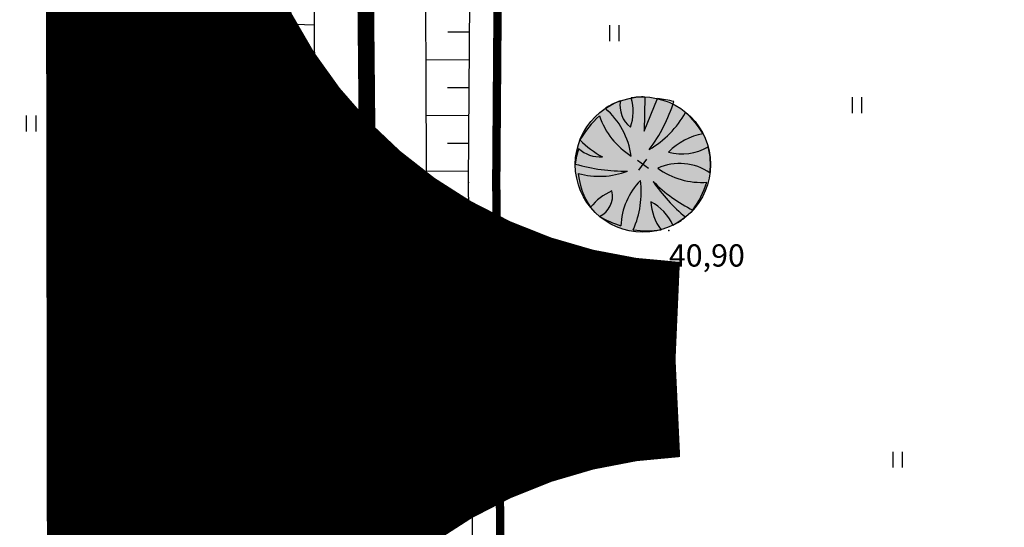
# Model space of a CAD drawing. Units: millimetres. Extents: x 553195 to 557399, y 6570403 to 6573726.
# Drawn here: x 555195 to 555230, y 6572414 to 6572432 of the extents above; entities that cross this region are included whole.
import ezdxf
from ezdxf.enums import TextEntityAlignment as Align

# ---------------------------------------------------------------- set-up
doc = ezdxf.new("R2010")
doc.units = ezdxf.units.MM
for name, pattern in [('$RECOVER_050413132233-20', [0]), ('DASHED', [7.5, 5, -2.5]), ('HIDDEN', [3.75, 2.5, -1.25])]:
    doc.linetypes.add(name, pattern=pattern)
for name, color, linetype in [('1', 7, 'Continuous'), ('10', 7, 'Continuous'), ('12', 7, 'Continuous'), ('ASKASVIT', 7, 'Continuous'), ('DP_PROJ', 7, 'Continuous'), ('DP_PROJ_H', 7, 'Continuous'), ('HALJASTUS', 7, 'Continuous'), ('HORISONTAAL', 7, 'Continuous'), ('JARSAK', 3, 'Continuous'), ('PIIR', 7, 'Continuous'), ('PIIR UUS', 1, 'Continuous'), ('PUNKTID', 7, 'Continuous'), ('PUUD', 7, 'Continuous'), ('tänavad', 252, 'Continuous'), ('ZTEXT', 7, 'Continuous')]:
    doc.layers.add(name, color=color, linetype=linetype)
doc.layers.add('VORKAED', color=250, linetype='$RECOVER_050413132233-20', lineweight=18)

# ---------------------------------------------------------------- blocks, each defined once
blk = doc.blocks.new('VOSA')
at = {"linetype": 'Continuous'}
for centre, radius in [((-0.06437242212268757, 1.19789825641783), 0.0223102974107924), ((-0.02403594383940799, 0.6844068903155858), 0.1324078507599575), ((0, 0), 0.25), ((-0.590711475815624, -0.3817951299497508), 0.1324078507599575), ((0.5022688257595291, -0.4132283705257578), 0.1324078507599575), ((-1.113377200177638, -0.6302917325810995), 0.0223102974107924), ((0.8560557799646631, -0.795469391377992), 0.0223102974107924)]:
    blk.add_circle(centre, radius, dxfattribs=at)
blk = doc.blocks.new('HEIN')
at = {"linetype": 'Continuous'}
for p, q in [((-0.2342920581868384, 0.3797952967579477), (-0.2342920581868384, -0.3813204129328369)), ((0.2207639199477853, 0.3797952967579477), (0.2207639199477853, -0.3813204129328369))]:
    blk.add_line(p, q, dxfattribs=at)
blk = doc.blocks.new('As91003p')
at = {"layer": 'ASKASVIT'}
for p, q in [((-100, 0), (100, 0)), ((276.5803099665411, -411.2247499557258), (404.8730141231323, -914.3729230652284)), ((567.9542937677845, -823.0600951271646), (276.5803099665411, -411.2247499557258))]:
    blk.add_line(p, q, dxfattribs=at)
at = {"layer": 'ASKASVIT', "linetype": 'Continuous'}
blk.add_line((0, 100), (0, -100), dxfattribs=at)
for centre, radius, start, end in [((347.8136416681475, -1071.011635537636), 2090.164600510604, 97.7843595193852, 107.2820672301747), ((-125.5503488501362, -70.01975486166029), 1104.221862033412, 42.0625280543324, 70.04680662965811), ((94.09264965457051, -225.9062131285893), 1219.52952996629, 116.8273819020502, 136.169464693952), ((-524.4683722307576, -143.1015503796114), 1521.049420025225, 19.75246275332595, 28.60906006162595), ((0, 0), 1000, 152.6553209264427, 165.3634932245278), ((-657.9708384968271, 105.5338829732576), 1631.821503970025, 349.2066567313678, 5.245073318718656), ((671.4544472155524, 148.4832507630017), 1666.028905196595, 181.3747052635877, 197.4138755381518), ((0, 0), 1000, 325.7055380718612, 339.9153900152029), ((0, 0), 1000, 209.1447635631651, 231.4884484127952), ((0, 0), 1000, 304.6076952841441, 316.1654168842313), ((63.00318495612947, 286.5869680689159), 1286.473647878636, 246.6036170751822, 264.7075031693381), ((-507.1783534707708, 680.8856272503365), 1837.576539762311, 291.9953598353629, 299.7577418824732)]:
    blk.add_arc(centre, radius, start, end, dxfattribs=at)
at = {"layer": 'ASKASVIT'}
for centre, radius, start, end in [((-1103.852869388296, 359.4668034471757), 1004.83855997124, 351.5394811068599, 34.23586920687929), ((350.45955346337, 837.8770462894381), 328.4828450026807, 150.447470023286, 229.9757000225071), ((-577.5428607502272, 1004.068897194745), 829.5988909475061, 329.7656368221816, 357.5024374757068), ((908.7403853478507, 1171.327798831867), 1399.555138267597, 192.7535225776505, 223.2921338183999), ((-995.9999833158132, -87.94732177505335), 737.2401316862756, 38.84819354626561, 73.42321110012121), ((1091.411271104217, -404.0075205343009), 1144.852672271669, 110.2990117698907, 147.4366514146691), ((1689.520396635452, -1840.904619498396), 2580.333529879158, 109.9083990653048, 127.2814447164089), ((-529.4943391232002, 1107.087876984422), 740.4637490171185, 241.0193714238463, 278.3605507788755), ((857.1432090500305, -103.450732623611), 477.0202582225565, 83.99041507193682, 129.9770310823322), ((-1082.720758623158, -2111.076399740761), 2366.566472922242, 69.94862842888647, 87.2105158365488), ((735.8916002430192, -1035.975112995899), 1311.214497973576, 79.84749344364212, 98.12087073633036), ((-621.693760695214, -2145.332725322159), 2284.405162078598, 81.17719907206035, 99.38216666174266), ((291.7650229202303, -1149.589387863963), 1152.524374596455, 55.47465361725549, 93.87597524987706), ((1041.764889486089, 810.2544923171672), 1158.213349904458, 224.3720509456648, 264.9188825982278), ((-211.4725047652437, -1168.060014182767), 1080.983774667089, 89.86710726090537, 130.8285207746547), ((-896.0560072302588, 302.5168320459049), 789.8599415777901, 271.6442540685862, 330.4457837954621), ((1470.087969009721, -828.7976582464128), 1534.710383793866, 157.2347150788786, 186.1946215649292), ((2449.151152502931, -255.8464075474178), 2394.307570447597, 179.499482798948, 198.6860776819002), ((58.18091205343332, -1065.142468531764), 737.1959209164459, 110.2320600442609, 157.4539617810988), ((-1152.42567159937, -233.4670262877586), 965.862145428701, 316.8433368986467, 351.6678320817881), ((1114.662668523371, -159.2188565009095), 662.7017490713048, 195.5310424754113, 233.5934895081674), ((460.1151546144755, -744.8891958746332), 408.5401938002935, 26.36738335366838, 87.74933200955581)]:
    blk.add_arc(centre, radius, start, end, dxfattribs=at)
blk = doc.blocks.new('2PUU')
h = blk.add_hatch(color=101)
edge = h.paths.add_edge_path()
edge.add_arc((0, 0), 1.119999999990795, 0, 360)
at = {"color": 122}
blk.add_circle((0, 0), 1.119999999990795, dxfattribs=at)
at = {"xscale": 0.001119999994217901, "yscale": 0.001119999986258335, "zscale": 0.00112, "rotation": 67.78498028016605}
blk.add_blockref('As91003p', (0, 0), dxfattribs=at)
blk = doc.blocks.new('piirid')
at = {"layer": 'PIIR', "color": 4}
blk.add_lwpolyline([(555234.8, 6572501.93), (555207.11, 6572445.28), (555207.28, 6572428.03), (555208.43, 6572314.22), (555216.74, 6572315.060000001), (555320.45, 6572325.59), (555241.49, 6572213.95), (555208.27, 6572210.46), (555194.54, 6572209.02), (555118.4026026091, 6572201.016249133)], dxfattribs=at)
blk = doc.blocks.new('vaidatopo')
at = {"layer": '10', "linetype": 'HIDDEN', "ltscale": 3}
for points in [[(555244.6157965322, 6572535.536347346, 0.002734581033276712), (555240.2374047041, 6572527.283825114, 0.006174932803746342), (555238.3637938673, 6572523.595098099, 0.0005540680458412015), (555232.2386988095, 6572511.12323092, -0.002122120841099645), (555230.629275415, 6572507.871945596, -0.00189028891499029), (555225.9007250369, 6572498.509270608, -0.004309784889176218), (555223.7759717237, 6572494.42873495, -0.005381032290834893), (555220.8401216135, 6572489.047731271, 0.002052193392618801), (555213.0484930918, 6572474.99017596, 0.001628265494304995), (555209.9010276794, 6572469.211648107, 0.001360911765324889), (555206.1766396305, 6572462.27553363, 0.034998399332192), (555203.1499959836, 6572455.499555673, 0.03029786070190996), (555200.7031949522, 6572447.286324962, 0.0210086213598463), (555199.3975632247, 6572440.384012254, 0.03154515070261585), (555199.0147653226, 6572435.718742304, 0.002902971333627248), (555198.8867869361, 6572425.87023177, 0.00247654100397555), (555198.8609837216, 6572414.325007828, 9.233232813909394e-05), (555198.9172866741, 6572394.928788066, 0.001073586451085094), (555198.9260187676, 6572393.260656708, 0.0002263593519940325), (555199.0503927469, 6572377.38581413, 0.0004348570147838226), (555199.126061867, 6572369.122456121, 3.77784809552695e-05)], [(555199.1656199694, 6572365.206799507, 1.342386800104548e-05), (555199.2780759804, 6572354.187069476, 0.0003909195209559608)]]:
    blk.add_lwpolyline(points, format="xyb", dxfattribs=at)
at = {"layer": '10'}
for points in [[(555247.1099494288, 6572533.974637236, 0.002705497026495616), (555242.8040480986, 6572525.857606933, 0.00617278947902068), (555240.9802061328, 6572522.266901901, 0.0005596478237866058), (555234.8743119872, 6572509.834049902, -0.002120677228812358), (555233.252724585, 6572506.558054403, -0.001895166819462716), (555228.504289493, 6572497.155779094, -0.00431588718139435), (555226.3680282764, 6572493.053265051, -0.005383347799668419), (555223.4119668846, 6572487.635591153, 0.002067949057678087), (555215.6235069082, 6572473.583824039, 0.001620929370455894), (555212.4901029766, 6572467.83091104, 0.001383435981361446), (555208.8593603696, 6572461.068466371, 0.03497584917133293), (555205.9225629754, 6572454.492838664, 0.03043797593089028), (555203.5628050478, 6572446.563675038, 0.02086857381385733), (555202.313492517, 6572439.9489575, 0.03145363718452235), (555201.9472346775, 6572435.495257695, 0.002994394953583277), (555201.8209441295, 6572425.911507942, 0.002475724066674536), (555201.7950162784, 6572414.318992171, 9.314925780285166e-05), (555201.8511870296, 6572394.957417339, 0.001073465349035434), (555201.8599812324, 6572393.277343293, 0.0002264804501996985), (555201.9842740344, 6572377.412371993, 0.0004348469989205223), (555202.059938133, 6572369.149543879, 3.778999050228161e-05)], [(555202.0994537324, 6572365.238087654, 1.341181502779584e-05), (555202.2119240196, 6572354.216930524, 0.000391007196491635)]]:
    blk.add_lwpolyline(points, format="xyb", dxfattribs=at)
at = {"layer": '12', "color": 4}
for points in [[(555205.9390121417, 6572359.741975365), (555205.4835837515, 6572409.432484101), (555205.3766795177, 6572436.05433344), (555206.2962357667, 6572444.046727599), (555208.6165391839, 6572451.938075848), (555213.0435275718, 6572460.165632158), (555250.8763248735, 6572533.571428403)], [(555209.9370771185, 6572359.971430507), (555209.4835101449, 6572409.458845354), (555209.3776006167, 6572435.832987915), (555210.2307377241, 6572443.248094979), (555212.3365077575, 6572450.409815531), (555216.5828121513, 6572458.301570701), (555254.4160607643, 6572531.708242611)]]:
    blk.add_lwpolyline(points, dxfattribs=at)
at = {"layer": '12'}
for points in [[(555249.276, 6572532.654), (555240.937, 6572517.298), (555233.251, 6572502.05), (555224.164, 6572484.973), (555214.829, 6572467.148), (555211.7635939344, 6572462.291440119), (555207.711, 6572454.01), (555204.293, 6572442.651), (555203.878, 6572429.631), (555203.834, 6572409.302), (555203.971, 6572392.3), (555204.197, 6572374.837), (555204.62, 6572359.091)], [(555211.39, 6572359.277), (555211.697, 6572378.197), (555211.244, 6572394.491), (555211.129, 6572408.659), (555210.921, 6572426.367), (555211.0085578753, 6572437.840512291), (555211.432, 6572440.585), (555212.0171592677, 6572445.26395693), (555213.348, 6572449.188), (555216.176, 6572454.004), (555225.181, 6572471.207), (555234.155, 6572489.928), (555240.362, 6572501.532), (555247.8, 6572515.652), (555255.444, 6572531.295)]]:
    blk.add_lwpolyline(points, dxfattribs=at)
at = {"layer": 'HORISONTAAL'}
blk.add_spline([(555275.8918885026, 6572499.874075847), (555272.4079623878, 6572495.120068241), (555275.8158802997, 6572474.303673276), (555273.5882019051, 6572457.171339441), (555258.0626189348, 6572445.533258118), (555253.1064938392, 6572427.03772259), (555250.2161626746, 6572412.185602998), (555235.5360919806, 6572402.123461876), (555231.2333029201, 6572392.109646359), (555234.8214166443, 6572378.267362411), (555229.2908751962, 6572351.79471979), (555219.4401253668, 6572338.185247114), (555216.9371139163, 6572331.130847733), (555214.6687553367, 6572307.458339364), (555213.9656515834, 6572297.434828638), (555212.0296106363, 6572293.853023195)], degree=3, dxfattribs=at)
at = {"layer": 'HORISONTAAL', "linetype": 'DASHED', "ltscale": 5}
blk.add_spline([(555212.1654564375, 6572267.853378083), (555218.6090404014, 6572274.591809987), (555225.1494936122, 6572288.177532222), (555229.010487316, 6572305.293403813), (555228.3898713565, 6572318.105674583), (555234.6671887528, 6572331.983851489), (555243.3060506615, 6572338.896664287), (555247.3122838376, 6572350.071935726), (555247.9744967883, 6572370.095359862), (555244.1800892438, 6572388.595921638), (555254.4755335203, 6572405.171706433), (555258.1152795487, 6572425.216726518), (555266.2371989524, 6572441.785862479), (555279.8614865923, 6572453.3956829), (555284.2776437149, 6572473.213605681), (555282.1091055252, 6572486.541936109), (555284.2751410814, 6572492.028438363)], degree=3, dxfattribs=at)
at = {"layer": 'JARSAK'}
for p, q in [((555203.9561236746, 6572432.082012637), (555205.3928148879, 6572432.036219483)), ((555210.962227712, 6572431.769445634), (555210.1780490307, 6572431.77542994)), ((555203.9242658137, 6572431.082520227), (555204.6605494565, 6572431.059051892)), ((555210.9545966289, 6572430.76947475), (555209.3978862473, 6572430.781354483)), ((555203.8924079527, 6572430.083027817), (555205.4008513106, 6572430.034947633)), ((555210.9469655458, 6572429.769503867), (555210.1744338453, 6572429.775399293)), ((555203.8768144711, 6572429.083258661), (555204.6407503592, 6572429.081605202)), ((555210.9393344627, 6572428.769532985), (555209.4059180426, 6572428.781234954)), ((555203.8746500805, 6572428.083261004), (555205.4087019492, 6572428.079940708)), ((555210.9317033796, 6572427.769562102), (555210.17081866, 6572427.775368646)), ((555203.8724856898, 6572427.083263346), (555204.6426016705, 6572427.08159651)), ((555210.9240722965, 6572426.769591219), (555209.4139498379, 6572426.781115425)), ((555203.8703212992, 6572426.083265689), (555205.4167333532, 6572426.079918642)), ((555210.9280166036, 6572425.76964415), (555210.1730496925, 6572425.76077623)), ((555203.8681569085, 6572425.083268031), (555204.6444529819, 6572425.081587818)), ((555210.9397618969, 6572424.769713127), (555209.4220985267, 6572424.751886495)), ((555203.8659925179, 6572424.083270374), (555205.424764757, 6572424.079896573)), ((555210.95150719, 6572423.769782105), (555210.1888107309, 6572423.760823394)), ((555203.8638281273, 6572423.083272716), (555204.6463042932, 6572423.081579127)), ((555210.9632524833, 6572422.769851084), (555209.4301300172, 6572422.751842868)), ((555203.8616637366, 6572422.083275058), (555205.432796161, 6572422.079874505)), ((555210.9749977766, 6572421.769920062), (555210.2045717696, 6572421.760870559)), ((555203.8594993461, 6572421.083277401), (555204.6481556045, 6572421.081570436)), ((555210.9867430697, 6572420.769989041), (555209.4381615078, 6572420.751799241)), ((555203.8573349555, 6572420.083279743), (555205.440827565, 6572420.079852439)), ((555210.998488363, 6572419.770058019), (555210.2203328081, 6572419.760917724)), ((555203.8551705648, 6572419.083282085), (555204.6500069159, 6572419.081561745)), ((555211.0102336562, 6572418.770126997), (555209.4461929984, 6572418.751755613)), ((555203.8530061742, 6572418.083284427), (555205.448858969, 6572418.07983037)), ((555211.0219789494, 6572417.770195976), (555210.2360938466, 6572417.760964888)), ((555203.8508417836, 6572417.08328677), (555204.6518582273, 6572417.081553053)), ((555211.0337242427, 6572416.770264954), (555209.4542244889, 6572416.751711986)), ((555203.8486773929, 6572416.083289112), (555205.456890373, 6572416.079808303)), ((555211.0454695359, 6572415.770333933), (555210.2518548851, 6572415.761012053)), ((555203.8465130023, 6572415.083291454), (555204.6537095386, 6572415.08154436)), ((555211.0572148291, 6572414.770402911), (555209.4622559795, 6572414.751668359)), ((555203.8443486118, 6572414.083293797), (555205.4649217769, 6572414.079786235))]:
    blk.add_line(p, q, dxfattribs=at)
at = {"layer": 'PIIR'}
blk.add_lwpolyline([(555234.8, 6572501.93), (555207.11, 6572445.28), (555207.28, 6572428.03), (555208.43, 6572314.22), (555216.74, 6572315.060000001), (555320.45, 6572325.59), (555241.49, 6572213.95), (555208.27, 6572210.46), (555194.54, 6572209.02), (555118.4026026091, 6572201.016249133)], dxfattribs=at)
at = {"layer": 'PUNKTID'}
for p in [(555203.878, 6572429.631), (555210.921, 6572426.367), (555218.122, 6572424.651), (555200.328, 6572414.322)]:
    blk.add_point(p, dxfattribs=at)
at = {"layer": 'HALJASTUS', "xscale": 0.75, "yscale": 0.75, "zscale": 0.75}
for p in [(555216.1619406095, 6572431.737912928), (555224.8785380143, 6572429.149366509), (555195.2202102236, 6572428.491403053), (555202.467031795, 6572422.025349233), (555217.104273221, 6572417.383244483), (555226.334947012, 6572416.416998581)]:
    blk.add_blockref('HEIN', p, dxfattribs=at)
at = {"layer": 'PUUD'}
blk.add_blockref('VOSA', (555204.8237847704, 6572418.038005846), dxfattribs=at)
at = {"layer": '12'}
blk.add_text('kraav', height=0.8, rotation=270.5958297215721, dxfattribs=at).set_placement((555207.7225062659, 6572418.091290493))
at = {"layer": 'ZTEXT'}
for s, rotation, p in [('40,99', 270, (555203.610123698, 6572428.13949775, 40.991)), ('40,80', 268.7980455014037, (555212.273868256, 6572425.053439664, 40.796))]:
    blk.add_text(s, height=0.8, rotation=rotation, dxfattribs=at).set_placement(p, align=Align.TOP_LEFT)
blk.add_text('40,90', height=0.8, dxfattribs=at).set_placement((555218.122, 6572424.151, 40.904), align=Align.TOP_LEFT)

msp = doc.modelspace()

# ---------------------------------------------------------------- linework, layer by layer
at = {"layer": '1', "color": 5, "linetype": 'Continuous'}
msp.add_lwpolyline([(555682.23, 6571825.72), (555471.23, 6572144.600000001), (555467.18, 6572150.72), (555342.03, 6572339.87), (555234.8, 6572501.93), (555207.11, 6572445.28), (555207.28, 6572428.03), (555208.43, 6572314.22), (555216.74, 6572315.060000001), (555320.45, 6572325.59), (555241.49, 6572213.95), (555208.27, 6572210.46), (555202.8200000001, 6572209.890000001), (555194.54, 6572209.02), (554895.27, 6572177.560000001)], dxfattribs=at)
at = {"layer": '12', "color": 4}
for points in [[(555205.9390119761, 6572359.741975274), (555205.4835835546, 6572409.432484008), (555205.376679304, 6572436.054333348), (555206.2962355483, 6572444.046727506), (555208.6165389596, 6572451.938075759), (555213.0435273424, 6572460.165632071), (555250.8763245977, 6572533.57142834)], [(555205.9390121417, 6572359.741975365), (555205.4835837515, 6572409.432484101), (555205.3766795177, 6572436.05433344), (555206.2962357667, 6572444.046727599), (555208.6165391839, 6572451.938075848), (555213.0435275718, 6572460.165632158), (555250.8763248735, 6572533.571428403)], [(555209.9370769532, 6572359.971430419), (555209.4835099485, 6572409.458845265), (555209.3776004026, 6572435.832987824), (555210.2307375073, 6572443.24809489), (555212.3365075346, 6572450.409815444), (555216.5828119237, 6572458.301570617), (555254.4160604905, 6572531.70824255)], [(555209.9370771185, 6572359.971430507), (555209.4835101449, 6572409.458845354), (555209.3776006167, 6572435.832987915), (555210.2307377241, 6572443.248094979), (555212.3365077575, 6572450.409815531), (555216.5828121513, 6572458.301570701), (555254.4160607643, 6572531.708242611)]]:
    msp.add_lwpolyline(points, dxfattribs=at)
at = {"layer": '12'}
for points in [[(555249.2759997249, 6572532.653999937), (555240.9369997354, 6572517.297999931), (555233.250999745, 6572502.049999926), (555224.1639997559, 6572484.97299992), (555214.828999768, 6572467.147999914), (555211.7635937044, 6572462.291440032), (555207.7109997747, 6572454.00999991), (555204.2929997817, 6572442.650999907), (555203.877999791, 6572429.630999908), (555203.8339998033, 6572409.301999908), (555203.9709998146, 6572392.299999908), (555204.1969998255, 6572374.836999907), (555204.6199998353, 6572359.090999907)], [(555249.276, 6572532.654), (555240.937, 6572517.298), (555233.251, 6572502.05), (555224.164, 6572484.973), (555214.829, 6572467.148), (555211.7635939344, 6572462.291440119), (555207.711, 6572454.01), (555204.293, 6572442.651), (555203.878, 6572429.631), (555203.834, 6572409.302), (555203.971, 6572392.3), (555204.197, 6572374.837), (555204.62, 6572359.091)], [(555211.3899998358, 6572359.276999911), (555211.6969998227, 6572378.196999912), (555211.2439998128, 6572394.490999913), (555211.1289998041, 6572408.658999912), (555210.9209997924, 6572426.366999911), (555211.0085576605, 6572437.840512202), (555211.431999784, 6572440.584999911), (555212.0171590485, 6572445.263956843), (555213.3479997776, 6572449.187999913), (555216.1759997746, 6572454.003999915), (555225.1809997633, 6572471.206999921), (555234.1549997516, 6572489.927999927), (555240.3619997445, 6572501.531999929), (555247.7999997362, 6572515.651999936), (555255.4439997254, 6572531.29499994)], [(555211.39, 6572359.277), (555211.697, 6572378.197), (555211.244, 6572394.491), (555211.129, 6572408.659), (555210.921, 6572426.367), (555211.0085578753, 6572437.840512291), (555211.432, 6572440.585), (555212.0171592677, 6572445.26395693), (555213.348, 6572449.188), (555216.176, 6572454.004), (555225.181, 6572471.207), (555234.155, 6572489.928), (555240.362, 6572501.532), (555247.8, 6572515.652), (555255.444, 6572531.295)]]:
    msp.add_lwpolyline(points, dxfattribs=at)
at = {"layer": 'DP_PROJ', "color": 7, "ltscale": 20, "flags": 128}
msp.add_lwpolyline([(555213.6019292763, 6572420.674058583, 0, 8.999999999999996, 0), (555207.3542664908, 6572420.697431821, 1.8, 1.8, 0), (555199.6534108103, 6572420.726241617, 1.8, 1.8, 0)], format="xyseb", dxfattribs=at)
at = {"layer": 'HORISONTAAL'}
for points in [[(555275.8918882478, 6572499.874075799), (555272.4079621369, 6572495.120068192), (555275.8158800621, 6572474.303673228), (555273.5882016774, 6572457.171339393), (555258.0626187138, 6572445.53325806), (555253.1064936314, 6572427.037722529), (555250.2161624758, 6572412.185602935), (555235.5360917896, 6572402.123461803), (555231.2333027339, 6572392.109646283), (555234.8214164665, 6572378.267362338), (555229.2908750363, 6572351.794719713), (555219.4401252149, 6572338.185247031), (555216.9371137684, 6572331.13084765), (555214.6687552044, 6572307.458339279), (555213.9656514572, 6572297.434828551), (555212.0296105146, 6572293.853023107)], [(555275.8918885026, 6572499.874075847), (555272.4079623878, 6572495.120068241), (555275.8158802997, 6572474.303673276), (555273.5882019051, 6572457.171339441), (555258.0626189348, 6572445.533258118), (555253.1064938392, 6572427.03772259), (555250.2161626746, 6572412.185602998), (555235.5360919806, 6572402.123461876), (555231.2333029201, 6572392.109646359), (555234.8214166443, 6572378.267362411), (555229.2908751962, 6572351.79471979), (555219.4401253668, 6572338.185247114), (555216.9371139163, 6572331.130847733), (555214.6687553367, 6572307.458339364), (555213.9656515834, 6572297.434828638), (555212.0296106363, 6572293.853023195)]]:
    msp.add_spline(points, degree=3, dxfattribs=at)
at = {"layer": 'HORISONTAAL', "linetype": 'DASHED', "ltscale": 5}
for points in [[(555212.1654563304, 6572267.853377996), (555218.609040291, 6572274.591809904), (555225.1494934922, 6572288.177532143), (555229.0104871858, 6572305.293403735), (555228.3898712182, 6572318.105674506), (555234.6671886044, 6572331.983851415), (555243.3060505101, 6572338.89666422), (555247.3122836789, 6572350.071935661), (555247.974496616, 6572370.095359797), (555244.1800890593, 6572388.595921571), (555254.4755333262, 6572405.171706373), (555258.115279342, 6572425.21672646), (555266.2371987356, 6572441.785862426), (555279.8614863679, 6572453.395682856), (555284.2776434775, 6572473.21360564), (555282.1091052797, 6572486.541936066), (555284.2751408331, 6572492.028438321)], [(555212.1654564375, 6572267.853378083), (555218.6090404014, 6572274.591809987), (555225.1494936122, 6572288.177532222), (555229.010487316, 6572305.293403813), (555228.3898713565, 6572318.105674583), (555234.6671887528, 6572331.983851489), (555243.3060506615, 6572338.896664287), (555247.3122838376, 6572350.071935726), (555247.9744967883, 6572370.095359862), (555244.1800892438, 6572388.595921638), (555254.4755335203, 6572405.171706433), (555258.1152795487, 6572425.216726518), (555266.2371989524, 6572441.785862479), (555279.8614865923, 6572453.3956829), (555284.2776437149, 6572473.213605681), (555282.1091055252, 6572486.541936109), (555284.2751410814, 6572492.028438363)]]:
    msp.add_spline(points, degree=3, dxfattribs=at)
at = {"layer": 'JARSAK'}
for p, q in [((555203.9561234638, 6572432.082012544), (555205.3928146763, 6572432.036219392)), ((555203.9561236746, 6572432.082012637), (555205.3928148879, 6572432.036219483)), ((555210.9622275019, 6572431.769445545), (555210.1780488202, 6572431.77542985)), ((555210.962227712, 6572431.769445634), (555210.1780490307, 6572431.77542994)), ((555203.9242656045, 6572431.082520135), (555204.6605492448, 6572431.059051799)), ((555203.9242658137, 6572431.082520227), (555204.6605494565, 6572431.059051892)), ((555210.9545964189, 6572430.769474662), (555209.3978860369, 6572430.781354394)), ((555210.9545966289, 6572430.76947475), (555209.3978862473, 6572430.781354483)), ((555203.8924077423, 6572430.083027724), (555205.4008511007, 6572430.034947541)), ((555203.8924079527, 6572430.083027817), (555205.4008513106, 6572430.034947633)), ((555210.9469653368, 6572429.769503778), (555210.1744336355, 6572429.775399204)), ((555210.9469655458, 6572429.769503867), (555210.1744338453, 6572429.775399293)), ((555203.876814262, 6572429.083258569), (555204.6407501493, 6572429.081605109)), ((555203.8768144711, 6572429.083258661), (555204.6407503592, 6572429.081605202)), ((555210.9393342538, 6572428.769532897), (555209.4059178336, 6572428.781234865)), ((555210.9393344627, 6572428.769532985), (555209.4059180426, 6572428.781234954)), ((555203.8746498721, 6572428.083260911), (555205.4087017402, 6572428.079940616)), ((555203.8746500805, 6572428.083261004), (555205.4087019492, 6572428.079940708)), ((555210.9317031717, 6572427.769562013), (555210.1708184527, 6572427.775368556)), ((555210.9317033796, 6572427.769562102), (555210.17081866, 6572427.775368646)), ((555203.8724854821, 6572427.083263254), (555204.642601463, 6572427.081596417)), ((555203.8724856898, 6572427.083263346), (555204.6426016705, 6572427.08159651)), ((555210.9240720887, 6572426.76959113), (555209.4139496302, 6572426.781115334)), ((555210.9240722965, 6572426.769591219), (555209.4139498379, 6572426.781115425)), ((555203.8703210922, 6572426.083265596), (555205.4167331457, 6572426.07991855)), ((555203.8703212992, 6572426.083265689), (555205.4167333532, 6572426.079918642)), ((555210.9280163962, 6572425.769644061), (555210.1730494862, 6572425.760776142)), ((555210.9280166036, 6572425.76964415), (555210.1730496925, 6572425.76077623)), ((555203.8681567023, 6572425.083267938), (555204.6444527758, 6572425.081587726)), ((555203.8681569085, 6572425.083268031), (555204.6444529819, 6572425.081587818)), ((555210.9397616908, 6572424.769713039), (555209.4220983209, 6572424.751886407)), ((555210.9397618969, 6572424.769713127), (555209.4220985267, 6572424.751886495)), ((555203.8659923133, 6572424.083270282), (555205.4247645503, 6572424.079896482)), ((555203.8659925179, 6572424.083270374), (555205.424764757, 6572424.079896573)), ((555210.9515069835, 6572423.769782018), (555210.1888105245, 6572423.760823306)), ((555210.95150719, 6572423.769782105), (555210.1888107309, 6572423.760823394)), ((555203.8638279215, 6572423.083272623), (555204.6463040886, 6572423.081579035)), ((555203.8638281273, 6572423.083272716), (555204.6463042932, 6572423.081579127)), ((555210.963252279, 6572422.769850995), (555209.4301298121, 6572422.751842779)), ((555210.9632524833, 6572422.769851084), (555209.4301300172, 6572422.751842868)), ((555203.8616635315, 6572422.083274965), (555205.4327959567, 6572422.079874414)), ((555203.8616637366, 6572422.083275058), (555205.432796161, 6572422.079874505)), ((555210.9749975707, 6572421.769919974), (555210.2045715647, 6572421.76087047)), ((555210.9749977766, 6572421.769920062), (555210.2045717696, 6572421.760870559)), ((555203.8594991416, 6572421.083277308), (555204.6481554005, 6572421.081570344)), ((555203.8594993461, 6572421.083277401), (555204.6481556045, 6572421.081570436)), ((555210.9867428662, 6572420.769988951), (555209.4381613042, 6572420.751799151)), ((555210.9867430697, 6572420.769989041), (555209.4381615078, 6572420.751799241)), ((555203.8573347526, 6572420.08327965), (555205.4408273613, 6572420.079852346)), ((555203.8573349555, 6572420.083279743), (555205.440827565, 6572420.079852439)), ((555210.9984881599, 6572419.770057932), (555210.2203326058, 6572419.760917635)), ((555210.998488363, 6572419.770058019), (555210.2203328081, 6572419.760917724)), ((555203.8551703626, 6572419.083281993), (555204.6500067133, 6572419.081561653)), ((555203.8551705648, 6572419.083282085), (555204.6500069159, 6572419.081561745)), ((555211.0102334535, 6572418.770126909), (555209.4461927963, 6572418.751755523)), ((555211.0102336562, 6572418.770126997), (555209.4461929984, 6572418.751755613)), ((555203.8530059718, 6572418.083284334), (555205.4488587677, 6572418.079830279)), ((555203.8530061742, 6572418.083284427), (555205.448858969, 6572418.07983037)), ((555211.0219787471, 6572417.770195887), (555210.236093644, 6572417.7609648)), ((555211.0219789494, 6572417.770195976), (555210.2360938466, 6572417.760964888)), ((555203.8508415818, 6572417.083286677), (555204.6518580252, 6572417.081552961)), ((555203.8508417836, 6572417.08328677), (555204.6518582273, 6572417.081553053)), ((555211.0337240407, 6572416.770264866), (555209.4542242875, 6572416.751711897)), ((555211.0337242427, 6572416.770264954), (555209.4542244889, 6572416.751711986)), ((555203.8486771919, 6572416.083289018), (555205.4568901714, 6572416.079808211)), ((555203.8486773929, 6572416.083289112), (555205.456890373, 6572416.079808303)), ((555211.0454693353, 6572415.770333845), (555210.2518546842, 6572415.761011964)), ((555211.0454695359, 6572415.770333933), (555210.2518548851, 6572415.761012053)), ((555203.846512802, 6572415.083291362), (555204.653709338, 6572415.081544267)), ((555203.8465130023, 6572415.083291454), (555204.6537095386, 6572415.08154436)), ((555211.0572146289, 6572414.770402823), (555209.4622557797, 6572414.751668269)), ((555211.0572148291, 6572414.770402911), (555209.4622559795, 6572414.751668359)), ((555203.8443484129, 6572414.083293704), (555205.4649215778, 6572414.079786143)), ((555203.8443486118, 6572414.083293797), (555205.4649217769, 6572414.079786235))]:
    msp.add_line(p, q, dxfattribs=at)
at = {"layer": 'PIIR'}
msp.add_lwpolyline([(555234.7999997456, 6572501.929999926), (555207.1099997796, 6572445.279999909), (555207.2799997907, 6572428.02999991), (555208.4299998647, 6572314.219999909), (555216.7399998624, 6572315.059999917), (555320.4499998577, 6572325.589999981), (555241.4899999276, 6572213.949999931), (555208.2699999297, 6572210.45999991), (555194.5399999302, 6572209.019999902), (555118.402602544, 6572201.016248986)], dxfattribs=at)
at = {"layer": 'PIIR UUS', "linetype": 'Continuous'}
for points, const_width in [([(555207.6152290183, 6572394.853987339), (555269.8273851132, 6572436.016162205), (555231.2647581255, 6572494.697372526), (555207.11, 6572445.28), (555207.6156406568, 6572394.854259754)], 0.6), ([(555207.2407160702, 6572432.01614188), (555207.5586403453, 6572400.454278616)], 0.3)]:
    msp.add_lwpolyline(points, dxfattribs=dict(at, const_width=const_width))
at = {"layer": 'PUNKTID'}
for p in [(555203.877999791, 6572429.630999908), (555203.878, 6572429.631), (555210.9209997924, 6572426.366999911), (555210.921, 6572426.367), (555218.1219997937, 6572424.650999916), (555218.122, 6572424.651), (555200.3279997995, 6572414.321999904), (555200.328, 6572414.322)]:
    msp.add_point(p, dxfattribs=at)
at = {"layer": 'tänavad', "color": 254, "linetype": 'Continuous', "const_width": 7}
for points in [[(555199.7221599249, 6572118.096081574), (555199.2437037625, 6572439.267833262, -0.1147612267326421), (555201.3649340533, 6572448.450017394), (555218.1965743257, 6572482.805513227, 0.003898697661067145), (555218.8717342586, 6572484.211237271, -0.08274628160940117), (555230.0779898023, 6572499.459331773, 0.3601390058555699), (555232.8154453428, 6572524.815326052), (555220.0314934595, 6572544.16642807)], [(555218.3620896052, 6572420.022210971, -0.4009398442170591), (555199.2426532266, 6572439.973023362), (555199.2437037625, 6572439.267833262)], [(555199.3087700543, 6572395.590989966), (555199.3022031562, 6572399.999130868, -0.4009417622430467), (555218.3622445785, 6572420.006826027, -0.4009417622430467)]]:
    msp.add_lwpolyline(points, format="xyb", dxfattribs=at)
at = {"layer": 'tänavad', "color": 254, "linetype": 'Continuous'}
msp.add_lwpolyline([(555200.7996255119, 6572419.744226465, 8.5, 8, 0), (555209.4422073716, 6572419.744226465, 8, 8, 0)], format="xyseb", dxfattribs=at)
at = {"layer": 'VORKAED', "color": 6, "linetype": 'HIDDEN', "const_width": 0.3}
msp.add_lwpolyline([(555212.4140436013, 6572360.75066246), (555212.6904054455, 6572377.782473404), (555212.4398412517, 6572387.460224042), (555212.1361223233, 6572407.784110921), (555211.9210440743, 6572426.368959873), (555211.9774898903, 6572433.765571801), (555211.9774898903, 6572437.700471834), (555212.9946402239, 6572445.03259782), (555214.2665780532, 6572448.782963062), (555220.3707527821, 6572459.861300219), (555225.0016180436, 6572468.708027048), (555226.63571291, 6572471.928298838), (555231.827691905, 6572482.759482119), (555234.6486561372, 6572488.644402042), (555234.9130899622, 6572489.145662372)], dxfattribs=at)

# ---------------------------------------------------------------- block references
at = {"layer": '12'}
for name in ['vaidatopo', 'piirid']:
    msp.add_blockref(name, (0, 0), dxfattribs=at)
at = {"layer": 'DP_PROJ_H', "color": 122, "xscale": 2.167603200400766, "yscale": 2.167603199370205, "zscale": 2.167603200000002, "rotation": 75.99348464164726}
msp.add_blockref('2PUU', (555217.1880065008, 6572427.015259578), dxfattribs=at)
at = {"layer": 'HALJASTUS', "xscale": 0.75, "yscale": 0.75, "zscale": 0.75}
for p in [(555216.1619403996, 6572431.737912843), (555224.8785378048, 6572429.14936643), (555195.2202100148, 6572428.491402954), (555202.4670315906, 6572422.02534914), (555217.1042730194, 6572417.383244399), (555226.3349468112, 6572416.416998503)]:
    msp.add_blockref('HEIN', p, dxfattribs=at)
at = {"layer": 'PUUD', "rotation": 5.336085289072462e-08}
msp.add_blockref('VOSA', (555204.8237845683, 6572418.038005752), dxfattribs=at)
at = {"layer": 'PUUD'}
msp.add_blockref('VOSA', (555204.8237847704, 6572418.038005846), dxfattribs=at)

# ---------------------------------------------------------------- texts
at = {"layer": '12'}
for rotation, p in [(270.5958297515962, (555207.722506064, 6572418.091290401)), (270.5958297215721, (555207.7225062659, 6572418.091290493))]:
    msp.add_text('kraav', height=0.8, rotation=rotation, dxfattribs=at).set_placement(p)
at = {"layer": 'ZTEXT'}
for s, rotation, p in [('40,99', 270, (555203.610123698, 6572428.13949775, 40.991)), ('40,80', 268.7980455014037, (555212.273868256, 6572425.053439664, 40.796))]:
    msp.add_text(s, height=0.8, rotation=rotation, dxfattribs=at).set_placement(p, align=Align.TOP_LEFT)
msp.add_text('40,90', height=0.8, dxfattribs=at).set_placement((555218.122, 6572424.151, 40.904), align=Align.TOP_LEFT)

doc.saveas('drawing.dxf')
